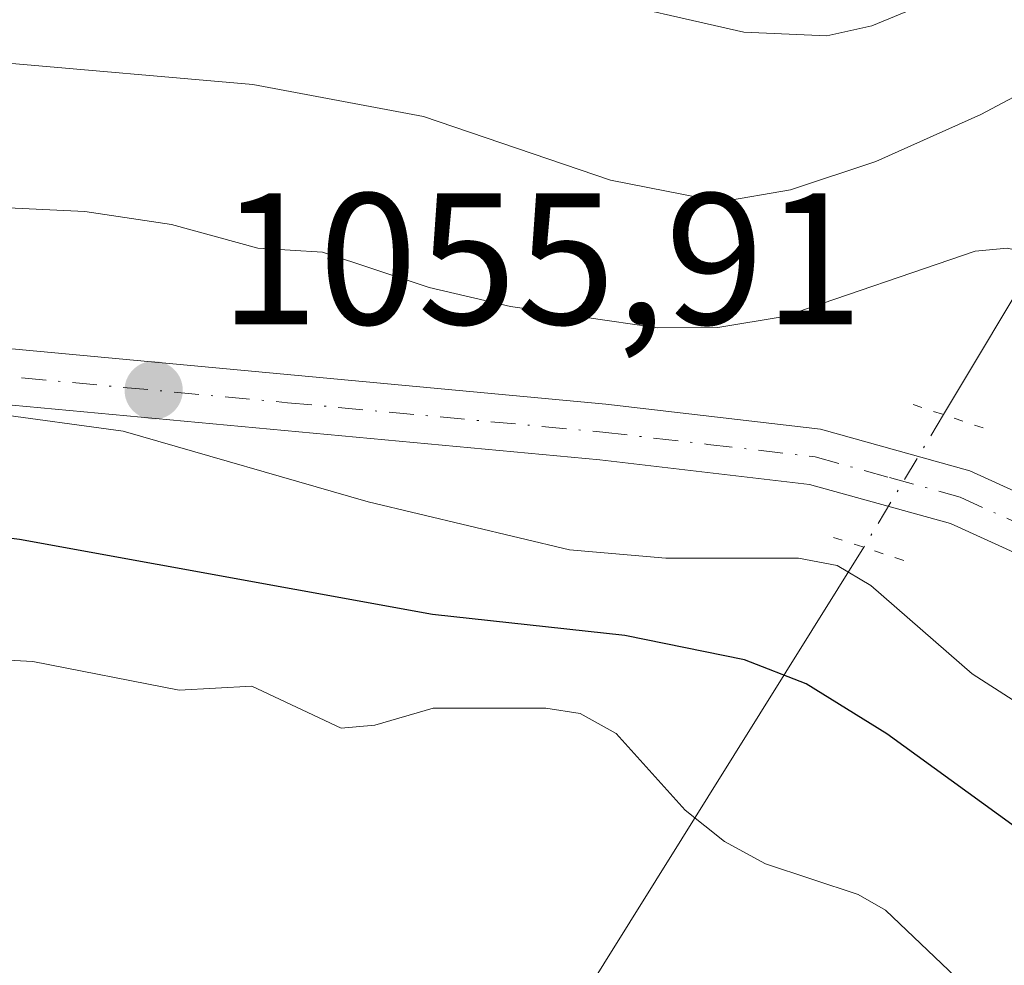
# Model space of a CAD drawing. Units: metres. Extents: x 657977 to 661429, y 4758013 to 4760406.
# Drawn here: x 660210 to 660263, y 4759018 to 4759069 of the extents above; entities that cross this region are included whole.
import ezdxf

# ---------------------------------------------------------------- set-up
doc = ezdxf.new("R2010")
doc.units = ezdxf.units.M
doc.header["$MEASUREMENT"] = 0
doc.linetypes.add('DGN Style 4', pattern=[2.6384748266838614, 1.318413404963828, -0.6592067024819142, 0.001648016756204785, -0.6592067024819142])
doc.linetypes.add('DGN Style 5', pattern=[1.1536117293433497, 0.4944050268614355, -0.6592067024819142])
for name, color, linetype, lineweight in [('Comarca CxS', 21, 'Continuous', 0), ('Comunidad Autónoma CxS', 142, 'Continuous', 0), ('Corriente natural lineal', 142, 'Continuous', 13), ('Corriente natural lineal oculto', 9, 'DGN Style 4', 13), ('Curva de nivel maestra', 30, 'Continuous', 30), ('Curva de nivel normal', 30, 'Continuous', 0), ('Espacio natural protegido CxS', 121, 'Continuous', 0), ('Isla Cxs', 7, 'Continuous', 0), ('Municipio CxS', 4, 'Continuous', 0), ('Pista no pavimentada Cxs', 111, 'Continuous', 0), ('Pista no pavimentada eje', 91, 'DGN Style 4', 0), ('Provincia CxS', 1, 'Continuous', 0), ('Puente lineal', 2, 'DGN Style 5', 0), ('Punto de cota en terreno', 7, 'Continuous', 0), ('Rótulo de punto de cota en terreno', 7, 'Continuous', 0)]:
    doc.layers.add(name, color=color, linetype=linetype, lineweight=lineweight)
doc.styles.add('Style-Arial', font='txt')

# ---------------------------------------------------------------- blocks, each defined once
blk = doc.blocks.new('5PATER')
at = {"layer": 'Isla Cxs', "linetype": 'Continuous', "lineweight": 0}
h = blk.add_hatch(color=51, dxfattribs=at)
edge = h.paths.add_edge_path()
edge.add_ellipse((0, 0), major_axis=(-0.1095731443231308, -0.1110710700762829), ratio=0.9994222409660322, start_angle=0, end_angle=360)

msp = doc.modelspace()

# ---------------------------------------------------------------- linework, layer by layer
at = {"layer": 'Comarca CxS', "color": 21, "linetype": 'Continuous', "lineweight": 0}
msp.add_3dface([(661428.650001232, 4758092.199982403), (658030.2500012071, 4758012.919982401), (657976.7900012061, 4760326.309982379), (661374.0500012335, 4760405.54998238)], dxfattribs=at)
at = {"layer": 'Comunidad Autónoma CxS', "color": 142, "linetype": 'Continuous', "lineweight": 0}
msp.add_3dface([(661428.650001232, 4758092.199982403), (658030.2500012071, 4758012.919982401), (657976.7900012061, 4760326.309982379), (661374.0500012335, 4760405.54998238)], dxfattribs=at)
at = {"layer": 'Corriente natural lineal', "color": 142, "linetype": 'Continuous', "lineweight": 13, "extrusion": (-0.8729467618757896, 0.3899244673919176, 0.2931260149828107), "elevation": 1279608.749836227, "flags": 128}
msp.add_lwpolyline([(-4614537.657711764, -391214.1036475151), (-4614509.025614772, -391227.6767626859), (-4614495.77266349, -391227.8453689143)], dxfattribs=at)
at = {"layer": 'Corriente natural lineal', "color": 142, "linetype": 'Continuous', "lineweight": 13}
msp.add_polyline3d([(660309.6801000005, 4759200.540100001, 1124.1152), (660310.1801000005, 4759171.540100001, 1111.003200000006), (660307.1801000005, 4759152.040100001, 1104.056200000006), (660302.1801000005, 4759136.540100001, 1098.973400000003), (660292.6801000005, 4759113.540100001, 1089.774300000005), (660282.6801000005, 4759088.040100001, 1076.847500000003), (660269.6801000005, 4759065.040100001, 1065.574999999997), (660259.2500999998, 4759047.6601, 1058.961800000005)], dxfattribs=at)
at = {"layer": 'Corriente natural lineal oculto', "color": 9, "linetype": 'DGN Style 4', "lineweight": 13, "extrusion": (-0.1155709433609057, -0.1926182389477792, 0.9744442370270997), "elevation": -991954.2645305907, "flags": 128}
msp.add_lwpolyline([(-1882342.184770754, 4307817.62222567), (-1882342.184770754, 4307809.125124065)], dxfattribs=at)
at = {"layer": 'Curva de nivel maestra', "color": 30, "linetype": 'Continuous', "lineweight": 30, "elevation": 1050, "flags": 128}
msp.add_lwpolyline([(660303.29, 4758990.550100001), (660294.7599999999, 4758999.4101), (660289.3799999999, 4759004.470100001), (660275.9800000006, 4759016.2601), (660256.2199999997, 4759030.5801), (660251.9000000004, 4759033.2601), (660248.6100000005, 4759034.530099999), (660242.2000000002, 4759035.840100001), (660231.9000000004, 4759036.960100001), (660209.7800000003, 4759040.970100001), (660198.1600000003, 4759042.390100001), (660183.6500000004, 4759043.2301), (660155.9299999997, 4759042.380100001), (660146.5899999999, 4759043.130100001), (660134.7199999997, 4759045.280099999)], dxfattribs=at)
at = {"layer": 'Curva de nivel normal', "color": 30, "linetype": 'Continuous', "lineweight": 0, "flags": 128}
for points, elevation in [([(660294.1799999997, 4759038.529999999), (660289.1799999997, 4759043.109999999), (660284.5199999996, 4759048.529999999), (660282.4800000006, 4759051.880000001), (660280.4400000004, 4759058.380000001), (660278.7599999999, 4759070.24), (660278.04, 4759078.91), (660277.7100000001, 4759080.02), (660277.2400000002, 4759080.41), (660276.0599999997, 4759080.5), (660274.7000000002, 4759080), (660265.3799999999, 4759073.439999999), (660257.5499999998, 4759069.34), (660255.4199999999, 4759068.460000001), (660253.0199999996, 4759067.92), (660248.5700000003, 4759068.119999999), (660230.9699999997, 4759072.130000001), (660217.5599999997, 4759074.33), (660210.7800000003, 4759074.49), (660205.54, 4759075.039999999)], 1070), ([(660294.2800000003, 4759028.609999999), (660288.9299999997, 4759033.550000001), (660279.4400000004, 4759040.430000001), (660276.2400000002, 4759043.77), (660275.04, 4759046.32), (660274.0899999999, 4759049.470000001), (660272, 4759064.619999999), (660271.4000000004, 4759066.99), (660270.6799999997, 4759067.84), (660268.9000000004, 4759067.76), (660261.2599999999, 4759063.720000001), (660255.6299999999, 4759061.199999999), (660251.0599999997, 4759059.689999999), (660247.3300000001, 4759059.039999999), (660241.4199999999, 4759060.199999999), (660231.4100000003, 4759063.609999999), (660222.2800000003, 4759065.310000001), (660208.7599999999, 4759066.5)], 1065), ([(660294.4600000001, 4759023.27), (660286.9400000004, 4759029.100000001), (660284.75, 4759031.07), (660282.9000000004, 4759032.07), (660277.5800000001, 4759036.08), (660275.1500000004, 4759037.539999999), (660267.7999999998, 4759044.890000001), (660266.0599999997, 4759047.800000001), (660265.6399999997, 4759054.720000001), (660265.2100000001, 4759055.640000001), (660264.3700000001, 4759056.180000001), (660262.6600000003, 4759056.560000001), (660260.9600000001, 4759056.41), (660250.7199999997, 4759052.9), (660247.1799999997, 4759052.32), (660243.9600000001, 4759052.300000001), (660236.0700000003, 4759053.439999999), (660231.7199999997, 4759054.449999999), (660226.0099999999, 4759056.34), (660222.5499999998, 4759056.560000001), (660217.9199999999, 4759057.83), (660213.29, 4759058.52), (660199.0700000003, 4759059.210000001)], 1060), ([(660319.5599999997, 4758983.26), (660306.8899999997, 4758994.949999999), (660292.2800000003, 4759010.32), (660283.1500000004, 4759018.230000001), (660273.7100000001, 4759025.5), (660260.79, 4759033.789999999), (660255.3600000005, 4759038.52), (660253.5700000003, 4759039.58), (660251.5, 4759039.980000001), (660244.4000000004, 4759039.980000001), (660239.2400000002, 4759040.430000001), (660228.4600000001, 4759042.99), (660215.3300000001, 4759046.779999999), (660208.2699999996, 4759047.74), (660204.5899999999, 4759049.09), (660200.6900000004, 4759051.09), (660198.2100000001, 4759052.880000001), (660196.7400000002, 4759053.33), (660191.8499999996, 4759053.680000001), (660173.2999999998, 4759053.880000001), (660158.5, 4759053.689999999), (660150.9900000002, 4759054.029999999), (660137.9900000002, 4759056.480000001)], 1055), ([(660205.5199999996, 4759034.710000001), (660210.5, 4759034.449999999), (660218.3300000001, 4759032.92), (660222.2199999997, 4759033.119999999), (660227, 4759030.890000001), (660228.8099999997, 4759031.050000001), (660231.9299999997, 4759031.960000001), (660237.9600000001, 4759031.949999999), (660239.8099999997, 4759031.66), (660241.7400000002, 4759030.59), (660245.4199999999, 4759026.5), (660247.54, 4759024.82), (660249.7300000006, 4759023.630000001), (660254.6799999997, 4759021.99), (660256.1600000003, 4759021.140000001), (660264.4100000003, 4759013.279999999)], 1045)]:
    msp.add_lwpolyline(points, dxfattribs=dict(at, elevation=elevation))
at = {"layer": 'Espacio natural protegido CxS', "color": 121, "linetype": 'Continuous', "lineweight": 0}
msp.add_3dface([(661428.650001232, 4758092.199982403), (658030.2500012071, 4758012.919982401), (657976.7900012061, 4760326.309982379), (661374.0500012335, 4760405.54998238)], dxfattribs=at)
msp.add_3dface([(661428.650001232, 4758092.199982403), (658030.2500012071, 4758012.919982401), (657976.7900012061, 4760326.309982379), (661374.0500012335, 4760405.54998238)], dxfattribs=at)
at = {"layer": 'Municipio CxS', "color": 4, "linetype": 'Continuous', "lineweight": 0}
msp.add_3dface([(661428.650001232, 4758092.199982403), (658030.2500012071, 4758012.919982401), (657976.7900012061, 4760326.309982379), (661374.0500012335, 4760405.54998238)], dxfattribs=at)
at = {"layer": 'Pista no pavimentada Cxs', "color": 111, "linetype": 'Continuous', "lineweight": 0}
for points in [[(660136.1501000002, 4759050.5101, 1059.989799999996), (660140.3601000002, 4759049.8101, 1061.410000000003), (660150.1901000004, 4759048.770099999, 1058.277799999996), (660163.4200999998, 4759048.790100001, 1060.955100000006), (660172.8400999998, 4759049.420100001, 1061.2022), (660190.2600999996, 4759051.0701, 1059.117599999998), (660200.5900999998, 4759051.550100001, 1060.631500000003), (660207.2600999996, 4759051.380100001, 1060.073199999999), (660241.1801000005, 4759048.210100001, 1065.827699999994), (660252.6700999998, 4759046.880100001, 1062.1737), (660260.6601, 4759044.6501, 1064.381599999993), (660267.0301000001, 4759041.7601, 1067.240900000004), (660271.0301000001, 4759039.350099999, 1067.520699999994), (660274.7701000003, 4759036.620100001, 1066.732099999994), (660294.8901000004, 4759020.0701, 1064.950700000001), (660302.0000999998, 4759012.9101, 1063.794999999998), (660310.3000999996, 4759003.5101, 1063.1535), (660319.2901, 4758993.2501, 1060.587499999994), (660325.7001, 4758985.5101, 1058.494399999996)], [(660136.1501000002, 4759050.5101, 1059.989799999996), (660140.3601000002, 4759049.8101, 1061.410000000003), (660150.1901000004, 4759048.770099999, 1058.277799999996), (660163.4200999998, 4759048.790100001, 1060.955100000006), (660172.8400999998, 4759049.420100001, 1061.2022), (660190.2600999996, 4759051.0701, 1059.117599999998), (660200.5900999998, 4759051.550100001, 1060.631500000003), (660207.2600999996, 4759051.380100001, 1060.073199999999), (660241.1801000005, 4759048.210100001, 1065.827699999994), (660252.6700999998, 4759046.880100001, 1062.1737), (660260.6601, 4759044.6501, 1064.381599999993), (660267.0301000001, 4759041.7601, 1067.240900000004), (660271.0301000001, 4759039.350099999, 1067.520699999994), (660274.7701000003, 4759036.620100001, 1066.732099999994), (660294.8901000004, 4759020.0701, 1064.950700000001), (660302.0000999998, 4759012.9101, 1063.794999999998), (660310.3000999996, 4759003.5101, 1063.1535), (660319.2901, 4758993.2501, 1060.587499999994), (660325.7001, 4758985.5101, 1058.494399999996)], [(660317.0100999996, 4758991.3101, 1061.841700000004), (660308.0401, 4759001.530099999, 1064.007299999997), (660299.8000999996, 4759010.850099999, 1065.059299999994), (660292.8701, 4759017.850099999, 1064.536500000002), (660272.9301000005, 4759034.2401, 1064.981700000004), (660265.6300999997, 4759039.100099999, 1065.466499999995), (660259.6401000004, 4759041.8301, 1061.360700000005), (660252.0900999998, 4759043.920100001, 1060.681400000001), (660240.8601000002, 4759045.2301, 1064.707299999995), (660207.0800999999, 4759048.380100001, 1058.165500000003), (660200.6300999997, 4759048.550100001, 1060.262900000002), (660190.4801000003, 4759048.0701, 1057.282699999996), (660173.0800999999, 4759046.420100001, 1058.5288), (660163.5201000003, 4759045.790100001, 1060.729900000006), (660150.0301000001, 4759045.770099999, 1056.714999999997), (660139.9600999998, 4759046.8301, 1057.389999999999), (660133.1201, 4759048.090100001, 1057.936700000006)], [(660317.0100999996, 4758991.3101, 1061.841700000004), (660308.0401, 4759001.530099999, 1064.007299999997), (660299.8000999996, 4759010.850099999, 1065.059299999994), (660292.8701, 4759017.850099999, 1064.536500000002), (660272.9301000005, 4759034.2401, 1064.981700000004), (660265.6300999997, 4759039.100099999, 1065.466499999995), (660259.6401000004, 4759041.8301, 1061.360700000005), (660252.0900999998, 4759043.920100001, 1060.681400000001), (660240.8601000002, 4759045.2301, 1064.707299999995), (660207.0800999999, 4759048.380100001, 1058.165500000003), (660200.6300999997, 4759048.550100001, 1060.262900000002), (660190.4801000003, 4759048.0701, 1057.282699999996), (660173.0800999999, 4759046.420100001, 1058.5288), (660163.5201000003, 4759045.790100001, 1060.729900000006), (660150.0301000001, 4759045.770099999, 1056.714999999997), (660139.9600999998, 4759046.8301, 1057.389999999999), (660133.1201, 4759048.090100001, 1057.936700000006)]]:
    msp.add_polyline3d(points, dxfattribs=at)
at = {"layer": 'Pista no pavimentada eje', "color": 91, "linetype": 'DGN Style 4', "lineweight": 0}
msp.add_polyline3d([(660207.1700999998, 4759049.880100001, 1059.114499999996), (660224.1300999997, 4759048.295100001, 1060.928599999999), (660241.0201000003, 4759046.720100001, 1064.168399999995), (660246.6350999996, 4759046.065099999, 1066.818100000004), (660252.3800999997, 4759045.4001, 1061.299799999994), (660256.3750999998, 4759044.2851, 1060.001499999998), (660260.1501000002, 4759043.2401, 1061.9948), (660263.3350999998, 4759041.795100001, 1064.174700000003), (660266.3300999999, 4759040.4301, 1066.159299999999), (660268.3300999999, 4759039.225099999, 1066.351699999999), (660271.9801000003, 4759036.795100001, 1064.700200000007), (660273.8501000004, 4759035.4301, 1065.402700000006), (660283.8201000001, 4759027.235099999, 1061.792799999996), (660293.8800999997, 4759018.960100001, 1064.235100000006)], dxfattribs=at)
at = {"layer": 'Provincia CxS', "color": 1, "linetype": 'Continuous', "lineweight": 0}
msp.add_3dface([(661428.650001232, 4758092.199982403), (658030.2500012071, 4758012.919982401), (657976.7900012061, 4760326.309982379), (661374.0500012335, 4760405.54998238)], dxfattribs=at)
at = {"layer": 'Puente lineal', "color": 2, "linetype": 'DGN Style 5', "lineweight": 0, "extrusion": (0.2980652181657134, 0.9544025239797846, 0.01652113618497009), "elevation": 4738865.023985295, "flags": 128}
msp.add_lwpolyline([(788462.8003914669, -77237.5788618843), (788461.0960521988, -77236.18847211935), (788458.5225453203, -77232.8389149608)], dxfattribs=at)
at = {"layer": 'Puente lineal', "color": 2, "linetype": 'DGN Style 5', "lineweight": 0, "extrusion": (0.2946370192370053, 0.9549388762298806, 0.03578784095116253), "elevation": 4739166.39007094, "flags": 128}
msp.add_lwpolyline([(772182.7224407273, -168652.0238017503), (772181.018190402, -168651.218385809), (772178.457392526, -168649.6097553365)], dxfattribs=at)

# ---------------------------------------------------------------- block references
at = {"layer": 'Punto de cota en terreno', "color": 7, "linetype": 'Continuous', "lineweight": 0, "xscale": 10, "yscale": 10, "zscale": 10}
msp.add_blockref('5PATER', (660216.9699999997, 4759048.960000001, 1055.910000000003), dxfattribs=at)

# ---------------------------------------------------------------- texts
at = {"layer": 'Rótulo de punto de cota en terreno', "color": 7, "linetype": 'Continuous', "lineweight": 0, "style": 'Style-Arial'}
msp.add_text('1055,91', height=7.000000000000002, dxfattribs=at).set_placement((660220.4978, 4759052.4878))

doc.saveas('drawing.dxf')
